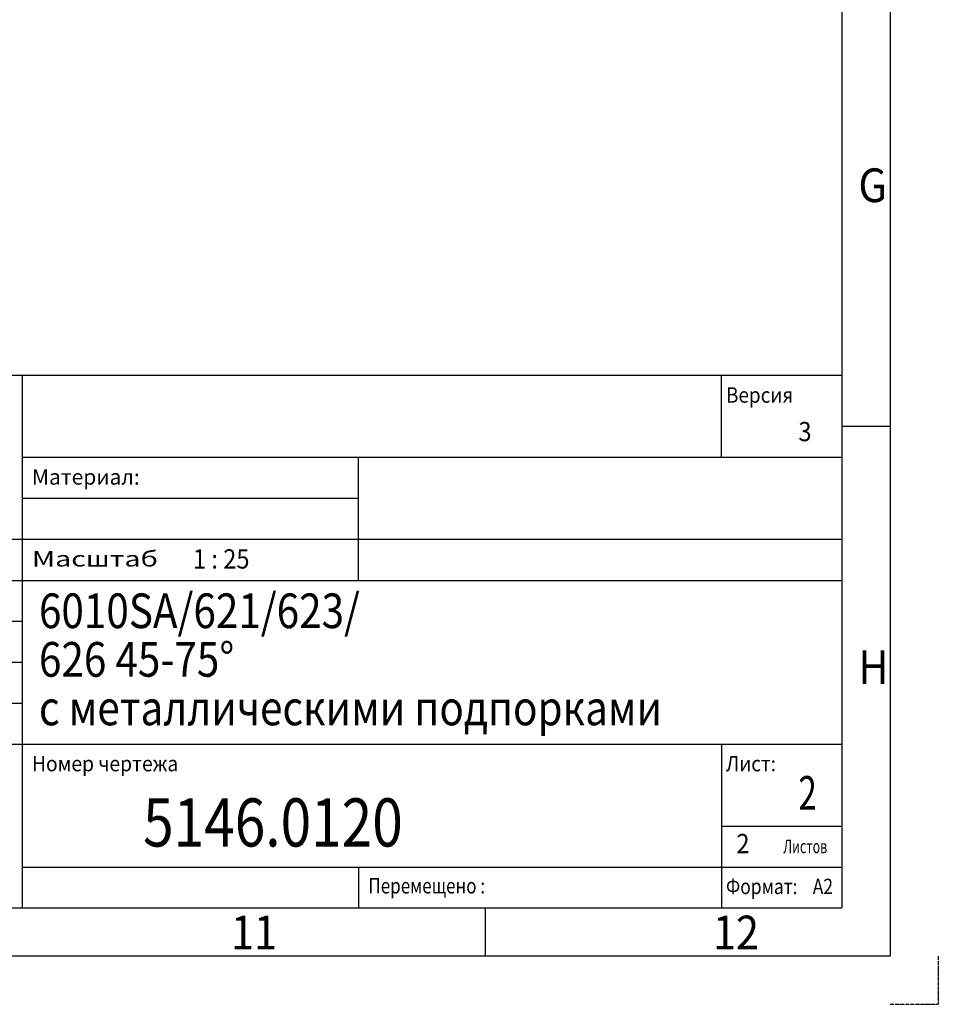
# Model space of a CAD drawing. Units: inches. Extents: x -9509 to 5341, y 22032 to 32532.
# Drawn here: x 2959 to 5341, y 22032 to 24587 of the extents above; entities that cross this region are included whole.
import ezdxf

# ---------------------------------------------------------------- set-up
doc = ezdxf.new("R2010")
doc.units = ezdxf.units.IN
doc.linetypes.add('PHANTOM', pattern=[13, 10, -1, 0, -1, 0, -1])
doc.styles.add('CONVERTER_1', font='txt.shx', dxfattribs={"width": 0.9})
doc.styles.add('CONVERTER_10', font='txt.shx', dxfattribs={"width": 0.675})
doc.styles.add('CONVERTER_11', font='txt.shx', dxfattribs={"width": 0.837})
doc.styles.add('CONVERTER_12', font='txt.shx', dxfattribs={"width": 0.81})
doc.styles.add('CONVERTER_2', font='txt.shx', dxfattribs={"width": 0.72})
doc.styles.add('CONVERTER_3', font='txt.shx', dxfattribs={"width": 0.828})
doc.styles.add('CONVERTER_4', font='txt.shx', dxfattribs={"width": 0.918})
doc.styles.add('CONVERTER_5', font='txt.shx', dxfattribs={"width": 0.855})
doc.styles.add('CONVERTER_8', font='txt.shx', dxfattribs={"width": 0.999})
doc.styles.add('CONVERTER_9', font='txt.shx', dxfattribs={"width": 1.359})

msp = doc.modelspace()

# ---------------------------------------------------------------- linework, layer by layer
at = {"linetype": 'Continuous'}
for p, q in [((5216.495, 32407.045), (5216.495, 22157.045)), ((5091.495, 32282.045), (5091.495, 22282.045)), ((5091.495, 26963.295), (5091.495, 23663.295)), ((5091.495, 24567.04), (5091.495, 23663.295)), ((5091.495, 23663.295), (591.495, 23663.295)), ((5091.495, 23663.295), (2841.494, 23663.295)), ((2966.495, 22282.045), (2966.495, 23663.295)), ((4778.995, 23450.795), (4778.995, 23663.295)), ((5091.495, 23532.045), (5216.495, 23532.045)), ((5091.495, 23450.795), (2966.495, 23450.795)), ((3837.995, 23132.045), (3837.995, 23450.795)), ((3837.995, 23344.545), (2966.495, 23344.545)), ((5091.495, 23238.295), (591.495, 23238.295)), ((591.495, 23132.045), (2966.495, 23132.045)), ((2966.495, 23132.045), (5091.495, 23132.045)), ((591.495, 23025.795), (2966.495, 23025.795)), ((591.495, 22919.545), (2966.495, 22919.545)), ((591.495, 22813.295), (2966.495, 22813.295)), ((1903.995, 22707.045), (5091.495, 22707.045)), ((4778.995, 22707.045), (4778.995, 22282.045)), ((4778.995, 22494.545), (5091.495, 22494.545)), ((2966.495, 22388.295), (5091.495, 22388.295)), ((3837.995, 22388.295), (3837.995, 22282.045)), ((-3333.505, 22282.045), (5091.495, 22282.045)), ((4166.495, 22282.045), (4166.495, 22157.045)), ((5216.495, 22157.045), (-9133.505, 22157.045))]:
    msp.add_line(p, q, dxfattribs=at)
at = {"linetype": 'PHANTOM'}
for p in [(5341.495, 22157.045), (5216.495, 22032.045)]:
    msp.add_line(p, (5341.495, 22032.045), dxfattribs=at)

# ---------------------------------------------------------------- texts
for s, height, style, width, p in [('G', 87.5, 'CONVERTER_1', 0.9, (5134.252, 24113.364)), ('Версия', 40, 'CONVERTER_1', 0.9, (4790.889, 23592.901)), ('3', 50, 'CONVERTER_1', 0.9, (4978.741, 23493.072)), ('Материал:', 40, 'CONVERTER_8', 0.999, (2990.889, 23380.401)), ('Масштаб', 40, 'CONVERTER_9', 1.359, (2990.889, 23167.901)), ('1 : 25', 50, 'CONVERTER_1', 0.9, (3408.409, 23162.621)), ('6010SA/621/623/', 90, 'CONVERTER_5', 0.855, (3009.134, 23008.096)), ('626 45-75°', 90, 'CONVERTER_5', 0.855, (3009.134, 22882.045)), ('H', 87.5, 'CONVERTER_1', 0.9, (5134.252, 22863.364)), ('с металлическими подпорками', 90, 'CONVERTER_5', 0.855, (3009.134, 22755.995)), ('Номер чертежа', 40, 'CONVERTER_4', 0.918, (2990.889, 22636.651)), ('Лист:', 40, 'CONVERTER_1', 0.9, (4790.889, 22636.651)), ('2', 87.5, 'CONVERTER_2', 0.72, (4978.741, 22536.822)), ('5146.0120', 125, 'CONVERTER_11', 0.837, (3279.254, 22441.42)), ('2', 50, 'CONVERTER_1', 0.9, (4817.92, 22424.151)), ('Листов', 35, 'CONVERTER_10', 0.675, (4939.639, 22424.151)), ('Перемещено :', 40, 'CONVERTER_12', 0.81, (3863.629, 22319.621)), ('Формат:', 40, 'CONVERTER_3', 0.828, (4790.889, 22317.901)), ('A2', 40, 'CONVERTER_3', 0.828, (5015.889, 22317.901)), ('11', 87.5, 'CONVERTER_1', 0.9, (3507.109, 22174.591)), ('12', 87.5, 'CONVERTER_1', 0.9, (4757.109, 22174.591))]:
    msp.add_text(s, height=height, dxfattribs=dict(style=style, width=width)).set_placement(p)

doc.saveas('drawing.dxf')
